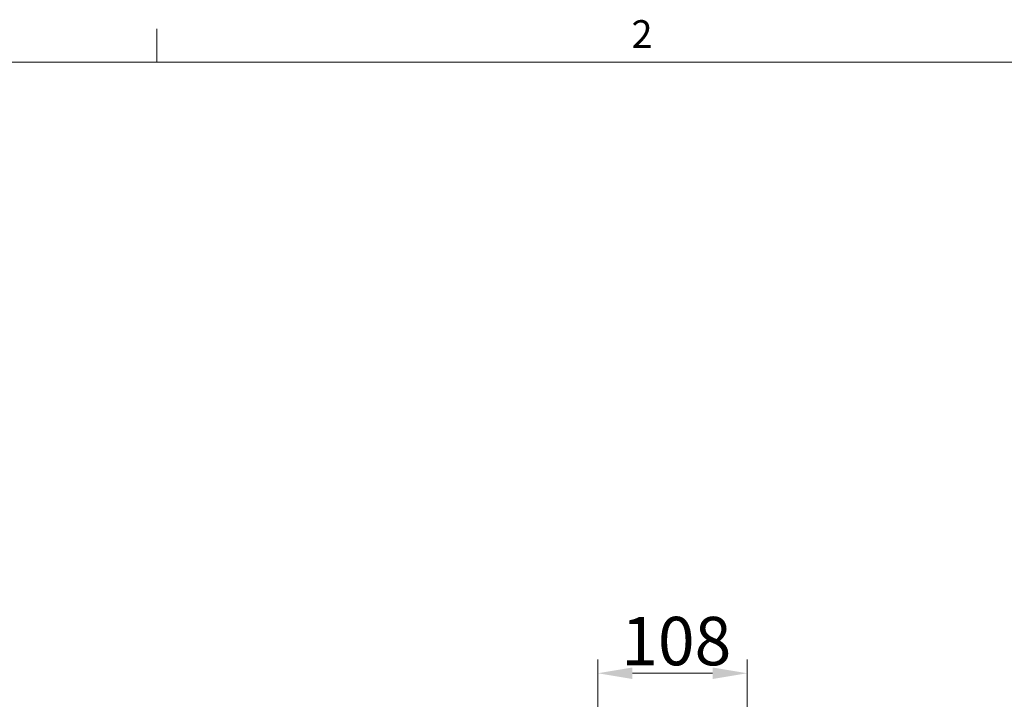
# Model space of a CAD drawing. Units: millimetres. Extents: x 0 to 4200, y 0 to 2970.
# Drawn here: x 2701 to 3412, y 2410 to 2901 of the extents above; entities that cross this region are included whole.
import ezdxf

# ---------------------------------------------------------------- set-up
doc = ezdxf.new("R2010")
doc.units = ezdxf.units.MM
doc.header["$LTSCALE"] = 10
for name, color, linetype, lineweight in [('Dimensions(EnSy)', 7, 'Continuous', 5), ('Sketch Geometry(EnSy)', 7, 'Continuous', 15), ('Symbols(EnSy)', 7, 'Continuous', 18)]:
    doc.layers.add(name, color=color, linetype=linetype, lineweight=lineweight)
doc.styles.add('EnSy normal', font='arial.ttf')
doc.styles.add('EnSy small', font='arial.ttf')
doc.dimstyles.new('EnSy', dxfattribs={"dimscale": 10, "dimtxt": 3.5, "dimasz": 2.5, "dimexe": 1, "dimexo": 1, "dimgap": 0.5, "dimtad": 1, "dimdec": 1, "dimrnd": 1e-08, "dimzin": 0, "dimtxsty": 'EnSy normal', "dimcen": 0.09, "dimdle": 10, "dimclrd": 7, "dimclre": 7, "dimclrt": 7, "dimazin": 0, "dimtfac": 1, "dimtmove": 0, "dimatfit": 3, "dimldrblk": 'Filled-1', "dimfxl": 1, "dimtolj": 1, "dimtzin": 0, "dimlwd": 9, "dimlwe": 9, "dimarcsym": 0})

# ---------------------------------------------------------------- blocks, each defined once
blk = doc.blocks.new('Borders Default Border')
at = {"layer": 'Sketch Geometry(EnSy)'}
blk.add_line((280, 287), (280, 289.4), dxfattribs=at)
at = {"layer": 'Sketch Geometry(EnSy)', "flags": 128}
blk.add_lwpolyline([(10, 10), (10, 287), (410, 287), (410, 10), (10, 10)], dxfattribs=at)
at = {"layer": 'Symbols(EnSy)', "color": 7, "insert": (314.308, 287.4), "char_height": 2, "attachment_point": 7, "style": 'EnSy small'}
blk.add_mtext('2', dxfattribs=at)
blk = doc.blocks.new('*D16')
at = {"layer": 'Defpoints', "color": 0, "linetype": 'Continuous', "transparency": 16777216}
for p in [(3118.78, 2428.36), (3226.67, 2384.16), (3118.78, 2265.49)]:
    blk.add_point(p, dxfattribs=at)
at = {"layer": 'Dimensions(EnSy)', "color": 7, "linetype": 'Continuous', "lineweight": 9, "transparency": 16777216}
for p, q in [((3118.78, 2275.49), (3118.78, 2438.36)), ((3226.67, 2394.16), (3226.67, 2438.36)), ((3201.67, 2428.36), (3143.78, 2428.36))]:
    blk.add_line(p, q, dxfattribs=at)
at = {"layer": 'Dimensions(EnSy)', "color": 7, "linetype": 'Continuous', "transparency": 16777216}
for points in [[(3143.78, 2432.52), (3143.78, 2424.19), (3118.78, 2428.36)], [(3201.67, 2432.52), (3201.67, 2424.19), (3226.67, 2428.36)]]:
    blk.add_solid(points, dxfattribs=at)
at = {"layer": 'Dimensions(EnSy)', "color": 7, "linetype": 'Continuous', "lineweight": 9, "transparency": 16777216, "insert": (3135.67, 2469.1), "char_height": 35, "attachment_point": 1, "style": 'EnSy normal'}
blk.add_mtext('\\A1;108', dxfattribs=at)
blk = doc.blocks.new('Filled-1')
at = {"color": 0}
for p, q in [((0, 0), (-1, 0.174)), ((-1, 0.174), (-1, -0.174)), ((-1, 0), (0, 0)), ((-1, -0.174), (0, 0))]:
    blk.add_line(p, q, dxfattribs=at)
at = {"color": 0, "flags": 128}
blk.add_lwpolyline([(-1, -0.174), (0, 0), (-1, 0.174), (-1, -0.174)], dxfattribs=at)
at = {"color": 0}
blk.add_solid([(-1, -0.174), (0, 0), (-1, 0.174), (-1, -0.174)], dxfattribs=at)

msp = doc.modelspace()

# ---------------------------------------------------------------- block references
at = {"xscale": 10, "yscale": 10, "zscale": 10}
msp.add_blockref('Borders Default Border', (0, 0), dxfattribs=at)

# ---------------------------------------------------------------- dimensions: what is measured, and where the dimension line sits
at = {"layer": 'Dimensions(EnSy)', "color": 7, "linetype": 'Continuous', "lineweight": 9}
dim = msp.add_linear_dim(base=(3118.78, 2428.36), p1=(3226.67, 2384.16), p2=(3118.78, 2265.49), dimstyle='EnSy', override={"dimdec": 0, "dimtofl": 0, "dimatfit": 1}, dxfattribs=at)
dim.commit()
dim.dimension.update_dxf_attribs({"geometry": '*D16', "text_midpoint": (3172.73, 2428.36), "dimtype": 160})

doc.saveas('drawing.dxf')
